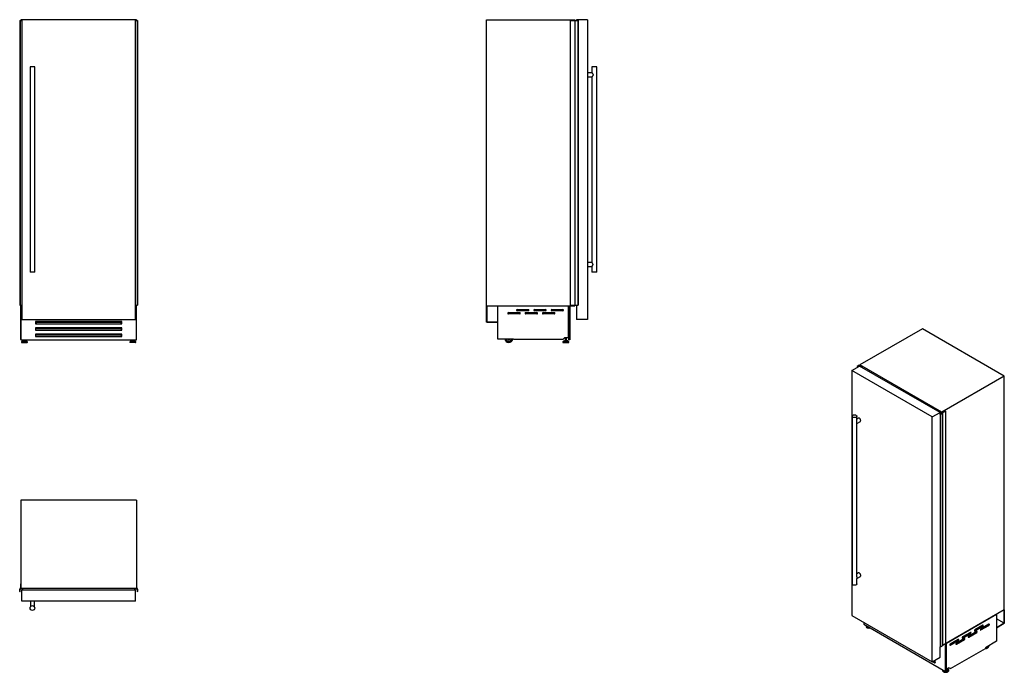
# Model space of a CAD drawing. Units: millimetres. Extents: x 76 to 388, y 74 to 281.
import ezdxf

# ---------------------------------------------------------------- set-up
doc = ezdxf.new("R2010")
doc.units = ezdxf.units.MM

msp = doc.modelspace()

# ---------------------------------------------------------------- linework, layer by layer
at = {"color": 7, "linetype": 'Continuous', "lineweight": 25}
for p, q in [((75.77, 280.49), (75.77, 190.14)), ((75.77, 280.49), (75.87, 280.49)), ((75.87, 280.49), (75.87, 190.14)), ((75.87, 280.49), (75.88, 280.49)), ((75.88, 280.49), (75.88, 190.14)), ((75.88, 280.49), (75.89, 280.49)), ((75.89, 280.49), (75.89, 190.14)), ((75.89, 280.49), (75.93, 280.49)), ((75.93, 190.14), (75.93, 280.49)), ((75.93, 280.49), (75.93, 190.14)), ((75.93, 280.49), (75.93, 280.49)), ((75.93, 280.49), (76.44, 280.49)), ((76.44, 280.74), (76.1, 280.74)), ((76.1, 280.74), (76.1, 280.49)), ((76.44, 280.74), (76.44, 185.54)), ((112.56, 280.74), (76.44, 280.74)), ((112.9, 280.74), (112.56, 280.74)), ((112.56, 185.54), (112.56, 280.74)), ((112.56, 280.49), (113.07, 280.49)), ((112.9, 280.74), (112.9, 280.49)), ((113.07, 280.49), (113.07, 190.14)), ((113.07, 280.49), (113.07, 190.14)), ((113.07, 280.49), (113.11, 280.49)), ((113.07, 280.49), (113.07, 280.49)), ((113.11, 280.49), (113.11, 190.14)), ((113.11, 280.49), (113.12, 280.49)), ((113.12, 280.49), (113.12, 190.14)), ((113.12, 280.49), (113.13, 280.49)), ((113.13, 280.49), (113.13, 190.14)), ((113.13, 280.49), (113.23, 280.49)), ((113.23, 280.49), (113.23, 190.14)), ((224.02, 280.74), (252.03, 280.74)), ((224.02, 189.89), (224.02, 280.74)), ((250.53, 280.49), (250.53, 190.14)), ((250.53, 280.49), (252, 280.49)), ((252, 280.49), (252, 190.14)), ((252, 280.49), (252.05, 280.49)), ((252.03, 280.74), (252.03, 280.49)), ((252.05, 280.49), (252.05, 190.14)), ((252.05, 280.49), (253.04, 280.49)), ((252.52, 280.74), (252.52, 280.49)), ((256.03, 280.74), (252.52, 280.74)), ((253.04, 280.49), (253.04, 190.14)), ((253.04, 280.49), (253.05, 280.49)), ((253.05, 280.49), (253.05, 190.14)), ((253.05, 280.49), (253.06, 280.49)), ((253.06, 280.49), (253.06, 190.14)), ((253.06, 280.49), (253.07, 280.49)), ((253.07, 190.14), (253.07, 280.49)), ((256.03, 280.74), (256.03, 185.54)), ((79.06, 265.74), (79.06, 200.54)), ((79.81, 265.74), (79.06, 265.74)), ((80.56, 265.74), (79.81, 265.74)), ((80.56, 200.54), (80.56, 265.74)), ((257.47, 265.74), (257.47, 263.86)), ((258.97, 265.74), (257.47, 265.74)), ((258.97, 200.54), (258.97, 265.74)), ((257.48, 263.86), (256.03, 263.86)), ((256.03, 262.61), (257.48, 262.61)), ((257.47, 262.62), (257.47, 203.66)), ((257.48, 203.66), (256.03, 203.66)), ((80.56, 200.54), (79.06, 200.54)), ((256.03, 202.41), (257.48, 202.41)), ((257.47, 202.42), (257.47, 200.54)), ((258.97, 200.54), (257.47, 200.54)), ((75.77, 190.14), (75.87, 190.14)), ((75.87, 190.14), (75.88, 190.14)), ((75.88, 190.14), (75.89, 190.14)), ((75.89, 190.14), (75.93, 190.14)), ((75.93, 190.14), (75.93, 190.14)), ((75.93, 190.14), (76.44, 190.14)), ((76.1, 190.14), (76.1, 189.89)), ((76.1, 189.89), (76.44, 189.89)), ((76.1, 189.89), (76.1, 189.88)), ((76.1, 179.85), (76.1, 189.88)), ((76.1, 189.88), (76.11, 189.88)), ((76.11, 189.88), (76.11, 189.89)), ((76.15, 189.89), (76.15, 179.14)), ((112.56, 190.14), (113.07, 190.14)), ((112.56, 189.89), (112.9, 189.89)), ((112.85, 179.14), (112.85, 189.89)), ((112.89, 189.89), (112.89, 189.88)), ((112.89, 189.88), (112.9, 189.88)), ((112.9, 190.14), (112.9, 189.89)), ((112.9, 189.89), (112.9, 189.88)), ((112.9, 179.85), (112.9, 189.88)), ((113.07, 190.14), (113.11, 190.14)), ((113.07, 190.14), (113.07, 190.14)), ((113.11, 190.14), (113.12, 190.14)), ((113.12, 190.14), (113.13, 190.14)), ((113.13, 190.14), (113.23, 190.14)), ((224.02, 189.89), (252.03, 189.89)), ((224.02, 184.67), (224.02, 189.89)), ((224.02, 189.89), (224.07, 189.89)), ((224.07, 189.89), (224.07, 184.72)), ((227.5, 189.88), (227.5, 189.89)), ((227.5, 189.88), (250.02, 189.88)), ((227.5, 189.88), (227.5, 179.44)), ((230.92, 187.73), (234.52, 187.73)), ((233.68, 188.73), (237.28, 188.73)), ((237.28, 188.33), (233.68, 188.33)), ((236.42, 187.73), (240.02, 187.73)), ((239.18, 188.73), (242.77, 188.73)), ((242.77, 188.33), (239.18, 188.33)), ((241.93, 187.73), (245.53, 187.73)), ((244.68, 188.73), (248.27, 188.73)), ((248.27, 188.33), (244.68, 188.33)), ((250.02, 189.88), (250.02, 189.89)), ((250.02, 179.85), (250.02, 189.88)), ((250.07, 189.89), (250.07, 179.14)), ((250.42, 189.89), (250.42, 179.14)), ((250.53, 190.14), (252, 190.14)), ((252, 190.14), (252.05, 190.14)), ((252.03, 190.14), (252.03, 189.89)), ((252.05, 190.14), (253.04, 190.14)), ((252.52, 190.14), (252.52, 185.54)), ((253.04, 190.14), (253.05, 190.14)), ((253.05, 190.14), (253.06, 190.14)), ((253.06, 190.14), (253.07, 190.14)), ((76.44, 185.54), (112.56, 185.54)), ((108.25, 184.89), (80.75, 184.89)), ((80.75, 184.89), (80.75, 184.14)), ((81.1, 184.66), (80.85, 184.44)), ((80.85, 184.14), (80.85, 184.44)), ((81.1, 184.66), (107.9, 184.66)), ((108.15, 184.44), (107.9, 184.66)), ((108.15, 184.14), (108.15, 184.44)), ((108.25, 184.14), (108.25, 184.89)), ((227.5, 184.67), (224.02, 184.67)), ((224.07, 184.72), (227.5, 184.72)), ((227.5, 184.72), (227.5, 184.67)), ((234.52, 187.33), (230.92, 187.33)), ((240.02, 187.33), (236.42, 187.33)), ((245.53, 187.33), (241.93, 187.33)), ((256.03, 185.54), (252.52, 185.54)), ((80.75, 184.14), (80.85, 184.14)), ((80.75, 182.89), (80.75, 182.14)), ((108.25, 182.89), (80.75, 182.89)), ((80.75, 182.14), (80.85, 182.14)), ((80.85, 184.14), (108.15, 184.14)), ((81.1, 182.66), (80.85, 182.44)), ((80.85, 182.14), (80.85, 182.44)), ((80.85, 182.14), (108.15, 182.14)), ((81.1, 182.66), (107.9, 182.66)), ((108.15, 182.44), (107.9, 182.66)), ((108.15, 184.14), (108.25, 184.14)), ((108.15, 182.14), (108.15, 182.44)), ((108.15, 182.14), (108.25, 182.14)), ((108.25, 182.14), (108.25, 182.89)), ((362.37, 182.56), (342.57, 171.14)), ((388.39, 167.54), (362.37, 182.56)), ((76.1, 179.85), (76.15, 179.85)), ((76.1, 179.16), (76.1, 179.85)), ((76.1, 179.16), (76.15, 179.16)), ((76.15, 179.14), (112.85, 179.14)), ((76.33, 178.41), (76.33, 178.31)), ((76.64, 178.75), (76.35, 178.46)), ((76.41, 178.24), (78.14, 178.24)), ((76.69, 178.78), (77.86, 178.78)), ((76.76, 179.14), (76.76, 178.78)), ((76.86, 178.94), (76.86, 178.78)), ((76.86, 178.94), (77.69, 178.94)), ((77.03, 179.14), (77.03, 178.94)), ((77.52, 178.94), (77.52, 179.14)), ((77.69, 178.78), (77.69, 178.94)), ((77.79, 179.14), (77.79, 178.78)), ((78.2, 178.46), (77.91, 178.75)), ((78.22, 178.31), (78.22, 178.41)), ((108.25, 180.89), (80.75, 180.89)), ((80.75, 180.89), (80.75, 180.14)), ((80.85, 180.41), (80.75, 180.41)), ((80.75, 180.14), (80.85, 180.14)), ((81.1, 180.66), (80.85, 180.44)), ((80.85, 180.14), (80.85, 180.44)), ((80.85, 180.14), (108.15, 180.14)), ((81.1, 180.66), (107.9, 180.66)), ((108.15, 180.44), (107.9, 180.66)), ((108.15, 180.14), (108.15, 180.44)), ((108.25, 180.41), (108.15, 180.41)), ((108.15, 180.14), (108.25, 180.14)), ((108.25, 180.14), (108.25, 180.89)), ((110.78, 178.41), (110.78, 178.31)), ((111.09, 178.75), (110.8, 178.46)), ((112.59, 178.24), (110.86, 178.24)), ((112.31, 178.78), (111.14, 178.78)), ((111.21, 179.14), (111.21, 178.78)), ((111.31, 178.94), (111.31, 178.78)), ((112.14, 178.94), (111.31, 178.94)), ((111.48, 179.14), (111.48, 178.94)), ((111.97, 178.94), (111.97, 179.14)), ((112.14, 178.78), (112.14, 178.94)), ((112.24, 179.14), (112.24, 178.78)), ((112.65, 178.46), (112.36, 178.75)), ((112.67, 178.31), (112.67, 178.41)), ((112.85, 179.85), (112.9, 179.85)), ((112.85, 179.16), (112.9, 179.16)), ((112.9, 179.16), (112.9, 179.85)), ((227.5, 179.44), (232.51, 179.44)), ((232.51, 179.44), (232.51, 179.16)), ((248.18, 179.16), (232.51, 179.16)), ((248.18, 179.16), (248.88, 179.85)), ((248.23, 178.41), (248.23, 178.31)), ((248.53, 178.75), (248.25, 178.46)), ((248.3, 178.24), (250.04, 178.24)), ((248.59, 178.78), (249.75, 178.78)), ((248.75, 178.94), (248.75, 178.78)), ((248.75, 178.94), (249.59, 178.94)), ((248.88, 179.85), (250.02, 179.85)), ((248.92, 179.85), (248.92, 178.94)), ((249.42, 178.94), (249.42, 179.85)), ((249.59, 178.78), (249.59, 178.94)), ((250.09, 178.46), (249.81, 178.75)), ((250.42, 179.14), (250.07, 179.14)), ((250.11, 178.31), (250.11, 178.41)), ((339.98, 169.37), (342.45, 170.79)), ((339.98, 169.37), (339.98, 91.63)), ((365.53, 154.62), (339.98, 169.37)), ((342.32, 171.05), (341.62, 170.65)), ((341.62, 170.65), (341.69, 170.61)), ((341.62, 170.65), (341.62, 170.31)), ((341.68, 170.6), (341.68, 170.35)), ((341.69, 170.6), (341.68, 170.6)), ((341.75, 170.39), (341.75, 170.6)), ((341.76, 170.65), (342.29, 170.95)), ((342.46, 170.97), (342.32, 171.05)), ((342.36, 170.95), (342.99, 170.59)), ((368, 156.05), (342.45, 170.79)), ((342.57, 170.99), (342.53, 170.97)), ((342.55, 170.92), (342.57, 170.93)), ((342.55, 170.92), (342.55, 170.89)), ((342.63, 170.84), (342.56, 170.88)), ((368.59, 156.11), (342.57, 171.14)), ((342.57, 171.14), (342.57, 170.88)), ((342.71, 170.85), (342.69, 170.84)), ((342.69, 170.79), (342.75, 170.83)), ((342.73, 170.77), (342.69, 170.79)), ((342.75, 170.83), (342.71, 170.85)), ((342.74, 170.77), (342.73, 170.77)), ((342.92, 170.67), (342.74, 170.77)), ((342.75, 170.83), (342.75, 170.77)), ((342.96, 170.65), (342.95, 170.67)), ((343, 170.62), (342.96, 170.65)), ((342.99, 170.59), (343.02, 170.59)), ((342.99, 170.59), (342.99, 170.48)), ((343.02, 170.6), (343, 170.62)), ((343.02, 170.47), (343.02, 170.6)), ((343.02, 170.59), (343.02, 170.47)), ((388.39, 167.54), (368.59, 156.11)), ((388.39, 93.36), (388.39, 167.54)), ((369.65, 156.52), (368.57, 155.9)), ((368.66, 155.89), (369.7, 156.49)), ((369.7, 156.49), (369.65, 156.52)), ((369.7, 156.49), (369.7, 82.72)), ((340.06, 154.84), (340.06, 101.6)), ((341.56, 153.07), (341.56, 154.84)), ((342.05, 154.24), (341.56, 153.95)), ((365.53, 154.62), (368, 156.05)), ((365.53, 76.88), (365.53, 154.62)), ((368, 156.17), (367.99, 156.15)), ((367.99, 156.15), (368.63, 155.79)), ((367.99, 156.15), (367.99, 156.05)), ((367.99, 155.42), (367.99, 81.64)), ((368, 155.43), (368, 156.05)), ((368, 155.4), (368, 81.62)), ((368.06, 156.16), (368.02, 156.17)), ((368.02, 155.4), (368.02, 155.4)), ((368.02, 155.4), (368.02, 81.62)), ((368.02, 155.4), (368.02, 81.63)), ((368.04, 155.4), (368.1, 155.36)), ((368.04, 155.4), (368.04, 81.63)), ((368.1, 156.13), (368.06, 156.16)), ((368.13, 156.13), (368.1, 156.13)), ((368.1, 155.36), (368.8, 155.77)), ((368.63, 155.75), (368.1, 155.44)), ((368.1, 155.36), (368.1, 81.59)), ((368.14, 156.11), (368.14, 156.12)), ((368.32, 156), (368.14, 156.11)), ((368.31, 156), (368.32, 156)), ((368.35, 155.98), (368.31, 156)), ((368.32, 156), (368.32, 156)), ((368.41, 156.01), (368.35, 155.98)), ((368.45, 155.99), (368.41, 156.01)), ((368.43, 155.98), (368.45, 155.99)), ((368.43, 155.98), (368.43, 155.95)), ((368.51, 155.9), (368.44, 155.94)), ((368.45, 155.99), (368.45, 155.94)), ((368.59, 156.11), (368.59, 155.91)), ((368.8, 155.77), (368.66, 155.85)), ((368.8, 155.77), (368.8, 81.99)), ((341.56, 152.51), (342.68, 153.16)), ((341.56, 103.91), (341.56, 152.53)), ((112.9, 128.17), (76.1, 128.17)), ((76.1, 128.17), (76.1, 100.16)), ((112.9, 128.17), (112.9, 100.16)), ((342.05, 105.08), (341.56, 104.8)), ((341.56, 103.36), (342.68, 104)), ((341.56, 101.6), (341.56, 103.38)), ((75.77, 100.14), (75.77, 99.15)), ((75.98, 100.14), (75.77, 100.14)), ((75.93, 100.04), (76.82, 100.04)), ((76.02, 101.67), (76.02, 100.19)), ((76.1, 101.67), (76.02, 101.67)), ((112.9, 100.16), (76.1, 100.16)), ((76.1, 100.14), (76.1, 100.16)), ((76.25, 100.1), (76.15, 100.1)), ((76.3, 100.16), (76.3, 100.14)), ((76.35, 100.08), (76.35, 100.16)), ((76.41, 100.08), (76.35, 100.08)), ((76.41, 100.09), (76.41, 100.08)), ((76.67, 100.09), (76.41, 100.09)), ((76.73, 100.09), (76.69, 100.11)), ((76.78, 100.09), (76.73, 100.09)), ((76.82, 100.08), (76.78, 100.09)), ((76.82, 100.04), (76.83, 100.06)), ((112.17, 100.06), (112.18, 100.04)), ((112.22, 100.09), (112.18, 100.08)), ((112.18, 100.04), (113.07, 100.04)), ((112.27, 100.09), (112.22, 100.09)), ((112.31, 100.11), (112.27, 100.09)), ((112.59, 100.09), (112.33, 100.09)), ((112.59, 100.08), (112.59, 100.09)), ((112.65, 100.08), (112.59, 100.08)), ((112.65, 100.16), (112.65, 100.08)), ((112.7, 100.14), (112.7, 100.16)), ((112.85, 100.1), (112.75, 100.1)), ((112.98, 101.67), (112.9, 101.67)), ((112.9, 100.16), (112.9, 100.14)), ((112.98, 100.19), (112.98, 101.67)), ((113.23, 100.14), (113.02, 100.14)), ((113.23, 99.15), (113.23, 100.14)), ((75.77, 99.15), (75.87, 99.15)), ((75.87, 99.24), (75.87, 99.99)), ((75.88, 99.14), (75.88, 99.13)), ((76.44, 96.16), (76.44, 99.67)), ((112.56, 99.67), (76.44, 99.67)), ((112.56, 96.16), (112.56, 99.67)), ((113.12, 99.13), (113.12, 99.14)), ((113.13, 99.99), (113.13, 99.24)), ((113.13, 99.15), (113.23, 99.15)), ((112.56, 96.16), (76.44, 96.16)), ((79.18, 96.16), (79.18, 94.38)), ((80.43, 94.38), (80.43, 96.16)), ((339.98, 91.63), (365.53, 76.88)), ((388.39, 93.36), (368.8, 82.05)), ((385.92, 91.94), (370, 82.74)), ((385.93, 91.93), (370.01, 82.74)), ((385.92, 91.94), (385.93, 91.93)), ((385.92, 91.94), (385.92, 91.94)), ((385.93, 91.93), (385.93, 83.41)), ((388.39, 93.36), (388.35, 93.34)), ((388.35, 93.34), (388.35, 89.12)), ((388.39, 89.1), (388.39, 93.36)), ((343.74, 89.46), (343.74, 88.81)), ((343.74, 88.81), (369.69, 73.83)), ((344.48, 88.26), (344.48, 88.19)), ((344.48, 88.26), (344.48, 88.25)), ((344.48, 88.19), (344.48, 88.17)), ((378.88, 86.8), (381.39, 88.25)), ((381.57, 88.47), (379.02, 87)), ((379.02, 86.68), (381.57, 88.15)), ((380.83, 87.11), (383.33, 88.56)), ((383.51, 88.78), (380.97, 87.31)), ((380.97, 86.98), (383.51, 88.45)), ((381.39, 88.25), (381.57, 88.15)), ((383.33, 88.56), (383.51, 88.45)), ((388.35, 89.12), (385.93, 90.52)), ((388.35, 89.12), (385.93, 87.72)), ((385.93, 87.68), (388.39, 89.1)), ((385.93, 87.72), (385.93, 87.68)), ((374.99, 84.56), (377.5, 86)), ((377.68, 86.23), (375.13, 84.76)), ((375.13, 84.43), (377.68, 85.9)), ((376.94, 84.86), (379.45, 86.31)), ((379.62, 86.53), (377.08, 85.07)), ((377.08, 84.74), (379.62, 86.21)), ((377.5, 86), (377.68, 85.9)), ((379.45, 86.31), (379.62, 86.21)), ((368, 78.31), (368, 81.63)), ((368.02, 81.62), (368.02, 81.63)), ((368.04, 81.63), (368.1, 81.59)), ((368.1, 81.59), (368.8, 81.99)), ((368.8, 82.2), (369.7, 82.72)), ((369.69, 73.83), (369.69, 82.56)), ((369.93, 73.97), (369.93, 82.71)), ((370, 82.74), (370, 82.74)), ((370, 82.74), (370.01, 82.74)), ((370.01, 74.55), (370.01, 82.74)), ((371.11, 82.31), (373.61, 83.76)), ((373.79, 83.98), (371.24, 82.51)), ((371.24, 82.19), (373.79, 83.66)), ((373.05, 82.62), (375.56, 84.07)), ((375.73, 84.29), (373.19, 82.82)), ((373.19, 82.49), (375.73, 83.96)), ((373.61, 83.76), (373.79, 83.66)), ((375.56, 84.07), (375.73, 83.96)), ((385.93, 83.41), (382.39, 81.37)), ((382.39, 81.37), (382.39, 81.13)), ((365.53, 76.88), (368, 78.31)), ((371.31, 74.73), (382.39, 81.13)), ((365.67, 76.96), (366.36, 76.56)), ((366.43, 77.13), (366.2, 77.27)), ((366.36, 76.56), (366.43, 76.74)), ((366.36, 76.56), (366.4, 76.58)), ((366.36, 76.56), (366.43, 76.52)), ((366.43, 76.66), (366.4, 76.58)), ((366.43, 77.08), (366.42, 77.14)), ((366.43, 76.52), (366.43, 77.13)), ((368.84, 74.2), (368.84, 74.12)), ((368.84, 74.19), (368.84, 74.2)), ((368.84, 74.11), (368.84, 74.12)), ((369.69, 73.83), (369.93, 73.97)), ((369.93, 74.59), (370.01, 74.55)), ((370.81, 75.02), (370.01, 74.55)), ((370.19, 74.5), (370.19, 74.63)), ((370.45, 74.61), (370.28, 74.71)), ((370.72, 74.12), (370.72, 74.2)), ((371.31, 74.73), (370.81, 75.02)), ((370.81, 75.02), (371.31, 74.73))]:
    msp.add_line(p, q, dxfattribs=at)
at = {"color": 8, "linetype": 'Continuous', "lineweight": 25}
for p, q in [((76.33, 178.41), (78.22, 178.41)), ((76.33, 178.31), (78.22, 178.31)), ((76.35, 178.46), (78.2, 178.46)), ((76.64, 178.75), (77.91, 178.75)), ((112.67, 178.41), (110.78, 178.41)), ((112.67, 178.31), (110.78, 178.31)), ((112.65, 178.46), (110.8, 178.46)), ((112.36, 178.75), (111.09, 178.75)), ((248.23, 178.41), (250.11, 178.41)), ((248.23, 178.31), (250.11, 178.31)), ((248.25, 178.46), (250.09, 178.46)), ((248.53, 178.75), (249.81, 178.75)), ((341.69, 170.61), (341.69, 170.6)), ((341.69, 170.59), (341.69, 170.35)), ((341.74, 170.59), (341.74, 170.38)), ((341.76, 170.65), (341.76, 170.39)), ((342.29, 170.95), (342.29, 170.7)), ((342.36, 170.95), (342.36, 170.74)), ((368.14, 156.12), (368.14, 156.11)), ((368.63, 155.79), (368.63, 155.75)), ((368.66, 155.89), (368.66, 155.85)), ((374.99, 84.51), (375.13, 84.43)), ((376.93, 84.82), (377.08, 84.74)), ((378.88, 86.76), (379.02, 86.68)), ((380.82, 87.07), (380.97, 86.98)), ((371.1, 82.27), (371.24, 82.19)), ((373.05, 82.58), (373.19, 82.49))]:
    msp.add_line(p, q, dxfattribs=at)
at = {"color": 7, "linetype": 'Continuous', "lineweight": 25, "flags": 128}
for points in [[(341.68, 170.6), (341.68, 170.6), (341.68, 170.6), (341.68, 170.6), (341.68, 170.6), (341.68, 170.59), (341.68, 170.59), (341.68, 170.59), (341.69, 170.59)], [(341.75, 170.61), (341.75, 170.61), (341.74, 170.62), (341.74, 170.62), (341.74, 170.63), (341.74, 170.63), (341.75, 170.64), (341.75, 170.64), (341.76, 170.65)], [(341.74, 170.59), (341.75, 170.59), (341.75, 170.59), (341.75, 170.59), (341.75, 170.6), (341.75, 170.6), (341.75, 170.6), (341.75, 170.61), (341.75, 170.61)], [(342.56, 170.88), (342.55, 170.89), (342.55, 170.89), (342.55, 170.9), (342.54, 170.9), (342.54, 170.91), (342.54, 170.91), (342.55, 170.92), (342.55, 170.92)], [(343.02, 170.59), (343.02, 170.59), (343.02, 170.59), (343.02, 170.59), (343.02, 170.59), (343.02, 170.6), (343.02, 170.6), (343.02, 170.6), (343.02, 170.6)], [(340.28, 154.54), (340.2, 154.59), (340.14, 154.64), (340.1, 154.7), (340.07, 154.77), (340.06, 154.83), (340.07, 154.9), (340.09, 154.96), (340.13, 155.03), (340.19, 155.08), (340.26, 155.14), (340.34, 155.18), (340.44, 155.22), (340.54, 155.25), (340.65, 155.27), (340.77, 155.27), (340.88, 155.27), (340.99, 155.26), (341.1, 155.24), (341.2, 155.21), (341.3, 155.17), (341.38, 155.12), (341.45, 155.07), (341.5, 155.01), (341.54, 154.95), (341.56, 154.88), (341.56, 154.82), (341.54, 154.75), (341.51, 154.69), (341.46, 154.63), (341.4, 154.57), (341.32, 154.52), (341.23, 154.48), (341.13, 154.45), (341.02, 154.43), (340.91, 154.41), (340.79, 154.41), (340.68, 154.42), (340.57, 154.43), (340.46, 154.46), (340.37, 154.49), (340.28, 154.54)], [(342.81, 153.44), (342.8, 153.53), (342.78, 153.63), (342.75, 153.72), (342.71, 153.82), (342.66, 153.91), (342.6, 154), (342.53, 154.08), (342.46, 154.14), (342.38, 154.2), (342.31, 154.24), (342.24, 154.26), (342.17, 154.27), (342.1, 154.26), (342.05, 154.24)], [(368.14, 156.12), (368.14, 156.12), (368.14, 156.12), (368.14, 156.12), (368.14, 156.12), (368.14, 156.13), (368.14, 156.13), (368.14, 156.13), (368.13, 156.13)], [(368.44, 155.94), (368.43, 155.95), (368.43, 155.95), (368.43, 155.96), (368.42, 155.96), (368.42, 155.97), (368.42, 155.97), (368.43, 155.98), (368.43, 155.98)], [(342.68, 104), (342.68, 104.01), (342.73, 104.05), (342.77, 104.1), (342.79, 104.17), (342.8, 104.25), (342.8, 104.33), (342.79, 104.42), (342.77, 104.52), (342.73, 104.62), (342.68, 104.71), (342.63, 104.8), (342.56, 104.88), (342.49, 104.96), (342.42, 105.02), (342.35, 105.06), (342.27, 105.1), (342.2, 105.11), (342.13, 105.11), (342.07, 105.09), (342.05, 105.08)], [(341.56, 101.6), (341.55, 101.55), (341.53, 101.48), (341.49, 101.42), (341.43, 101.36), (341.36, 101.31), (341.27, 101.26), (341.18, 101.23), (341.08, 101.2), (340.97, 101.18), (340.85, 101.17), (340.74, 101.17), (340.62, 101.18), (340.52, 101.2), (340.41, 101.24), (340.32, 101.27), (340.24, 101.32), (340.17, 101.37), (340.12, 101.43), (340.08, 101.5), (340.06, 101.56), (340.06, 101.6)], [(381.57, 88.15), (381.61, 88.18), (381.65, 88.23), (381.68, 88.28), (381.7, 88.34), (381.71, 88.39), (381.7, 88.44), (381.68, 88.47), (381.65, 88.49), (381.61, 88.49), (381.57, 88.47)], [(383.51, 88.45), (383.55, 88.49), (383.59, 88.53), (383.63, 88.59), (383.65, 88.64), (383.65, 88.7), (383.65, 88.74), (383.63, 88.78), (383.59, 88.8), (383.55, 88.8), (383.51, 88.78)], [(375.13, 84.76), (375.09, 84.73), (375.05, 84.68), (375.02, 84.63), (375, 84.57), (374.99, 84.51), (375, 84.47), (375.02, 84.43), (375.05, 84.42), (375.09, 84.42), (375.13, 84.43)], [(377.08, 85.07), (377.03, 85.03), (376.99, 84.99), (376.96, 84.93), (376.94, 84.87), (376.93, 84.82), (376.94, 84.77), (376.96, 84.74), (376.99, 84.72), (377.03, 84.72), (377.08, 84.74)], [(377.68, 85.9), (377.72, 85.94), (377.76, 85.98), (377.79, 86.04), (377.81, 86.09), (377.82, 86.15), (377.81, 86.19), (377.79, 86.23), (377.76, 86.25), (377.72, 86.25), (377.68, 86.23)], [(379.02, 87), (378.98, 86.97), (378.94, 86.93), (378.91, 86.87), (378.89, 86.81), (378.88, 86.76), (378.89, 86.71), (378.91, 86.68), (378.94, 86.66), (378.98, 86.66), (379.02, 86.68)], [(379.62, 86.21), (379.67, 86.24), (379.71, 86.29), (379.74, 86.34), (379.76, 86.4), (379.76, 86.45), (379.76, 86.5), (379.74, 86.53), (379.71, 86.55), (379.67, 86.55), (379.62, 86.53)], [(380.97, 87.31), (380.92, 87.28), (380.88, 87.23), (380.85, 87.18), (380.83, 87.12), (380.82, 87.07), (380.83, 87.02), (380.85, 86.98), (380.88, 86.97), (380.92, 86.97), (380.97, 86.98)], [(371.24, 82.51), (371.2, 82.48), (371.16, 82.43), (371.13, 82.38), (371.11, 82.32), (371.1, 82.27), (371.11, 82.22), (371.13, 82.19), (371.16, 82.17), (371.2, 82.17), (371.24, 82.19)], [(373.19, 82.82), (373.14, 82.79), (373.1, 82.74), (373.07, 82.69), (373.05, 82.63), (373.05, 82.58), (373.05, 82.53), (373.07, 82.49), (373.1, 82.48), (373.14, 82.48), (373.19, 82.49)], [(373.79, 83.66), (373.83, 83.69), (373.87, 83.74), (373.9, 83.79), (373.92, 83.85), (373.93, 83.9), (373.92, 83.95), (373.9, 83.98), (373.87, 84), (373.83, 84), (373.79, 83.98)], [(375.73, 83.96), (375.78, 84), (375.82, 84.04), (375.85, 84.1), (375.87, 84.15), (375.87, 84.21), (375.87, 84.25), (375.85, 84.29), (375.82, 84.31), (375.78, 84.31), (375.73, 84.29)], [(382.39, 81.16), (382.4, 81.16), (382.49, 81.13), (382.59, 81.13), (382.69, 81.14), (382.79, 81.17), (382.9, 81.22), (383.01, 81.28), (383.12, 81.36), (383.22, 81.45), (383.32, 81.56), (383.42, 81.67), (383.51, 81.79), (383.59, 81.92), (383.66, 82.06), (383.68, 82.11)], [(382.62, 81.5), (382.66, 81.5), (382.74, 81.5), (382.82, 81.52), (382.91, 81.55), (383, 81.6), (383.08, 81.67), (383.17, 81.74), (383.25, 81.83), (383.29, 81.89)], [(370.19, 74.66), (370.19, 74.62), (370.18, 74.57), (370.15, 74.52), (370.1, 74.48), (370.04, 74.45), (369.97, 74.42), (369.93, 74.41)], [(370.19, 74.5), (370.19, 74.49), (370.18, 74.44), (370.15, 74.39), (370.1, 74.35), (370.04, 74.31), (369.97, 74.29), (369.93, 74.28)], [(370.28, 74.71), (370.3, 74.69), (370.34, 74.65)]]:
    msp.add_lwpolyline(points, dxfattribs=at)
at = {"color": 8, "linetype": 'Continuous', "lineweight": 25, "flags": 128}
for points in [[(344.48, 88.25), (344.48, 88.21), (344.5, 88.14), (344.54, 88.06), (344.6, 88), (344.67, 87.94), (344.75, 87.88), (344.85, 87.83), (344.96, 87.79), (345.07, 87.76), (345.2, 87.74), (345.32, 87.72), (345.45, 87.72), (345.58, 87.73), (345.6, 87.73)], [(344.48, 88.17), (344.48, 88.13), (344.5, 88.06), (344.54, 87.99), (344.6, 87.92), (344.67, 87.86), (344.75, 87.8), (344.85, 87.75), (344.96, 87.71), (345.07, 87.68), (345.2, 87.66), (345.32, 87.65), (345.45, 87.64), (345.58, 87.65), (345.7, 87.67), (345.71, 87.67)], [(344.5, 88.36), (344.5, 88.3), (344.51, 88.22), (344.54, 88.15), (344.59, 88.08), (344.65, 88.02), (344.72, 87.96), (344.82, 87.91), (344.92, 87.86), (345.03, 87.83), (345.15, 87.8), (345.28, 87.78), (345.4, 87.78), (345.52, 87.78)], [(370.72, 74.2), (370.72, 74.18), (370.71, 74.11), (370.68, 74.04), (370.63, 73.97), (370.57, 73.9), (370.49, 73.84), (370.4, 73.79), (370.3, 73.75), (370.18, 73.71), (370.06, 73.68), (369.94, 73.67), (369.81, 73.66), (369.68, 73.66), (369.56, 73.67), (369.43, 73.7), (369.32, 73.73), (369.21, 73.77), (369.11, 73.82), (369.03, 73.87), (368.96, 73.93), (368.9, 74), (368.86, 74.07), (368.84, 74.15), (368.84, 74.19)], [(370.72, 74.12), (370.72, 74.11), (370.71, 74.03), (370.68, 73.96), (370.63, 73.89), (370.57, 73.83), (370.49, 73.77), (370.4, 73.71), (370.3, 73.67), (370.18, 73.63), (370.06, 73.61), (369.94, 73.59), (369.81, 73.58), (369.68, 73.58), (369.56, 73.6), (369.43, 73.62), (369.32, 73.65), (369.21, 73.69), (369.11, 73.74), (369.03, 73.8), (368.96, 73.86), (368.9, 73.92), (368.86, 74), (368.84, 74.07), (368.84, 74.11)], [(370.45, 74.61), (370.51, 74.56), (370.58, 74.5), (370.64, 74.43), (370.68, 74.36), (370.7, 74.29), (370.7, 74.22), (370.68, 74.14), (370.65, 74.07), (370.6, 74), (370.53, 73.94), (370.45, 73.88), (370.36, 73.83), (370.25, 73.79), (370.14, 73.75), (370.02, 73.73), (369.89, 73.72), (369.76, 73.71), (369.64, 73.72), (369.51, 73.74), (369.39, 73.76), (369.28, 73.8), (369.18, 73.84), (369.08, 73.9), (369.01, 73.95), (368.94, 74.02), (368.9, 74.09), (368.87, 74.16), (368.86, 74.23), (368.86, 74.3)], [(370.25, 74.7), (370.26, 74.69), (370.31, 74.64), (370.34, 74.59), (370.36, 74.53), (370.36, 74.47), (370.34, 74.41), (370.31, 74.36), (370.26, 74.31), (370.19, 74.26), (370.11, 74.22), (370.03, 74.2), (369.93, 74.18)], [(370.34, 74.65), (370.35, 74.64), (370.39, 74.58), (370.41, 74.52), (370.42, 74.46), (370.4, 74.4), (370.37, 74.34), (370.31, 74.28), (370.25, 74.23), (370.17, 74.19), (370.08, 74.16), (369.98, 74.13), (369.93, 74.13)]]:
    msp.add_lwpolyline(points, dxfattribs=at)
at = {"color": 7, "linetype": 'Continuous', "lineweight": 25}
msp.add_circle((79.81, 93.96), 0.75, dxfattribs=at)
for centre, radius, start, end in [((230.92, 187.53), 0.2, 90, 270), ((233.68, 188.53), 0.2, 90, 270), ((234.52, 187.53), 0.2, 270, 90), ((236.42, 187.53), 0.2, 90, 270), ((237.28, 188.53), 0.2, 270, 90), ((239.18, 188.53), 0.2, 90, 270), ((240.02, 187.53), 0.2, 270, 90), ((241.93, 187.53), 0.2, 90, 270), ((242.77, 188.53), 0.2, 270, 90), ((244.68, 188.53), 0.2, 90, 270), ((245.53, 187.53), 0.2, 270, 90), ((248.27, 188.53), 0.2, 270, 90), ((76.41, 178.41), 0.075, 135.9249, 180), ((76.41, 178.31), 0.075, 180, 270), ((76.69, 178.7), 0.075, 90, 135.9249), ((77.86, 178.7), 0.075, 44.0751, 90), ((78.14, 178.31), 0.075, 270, 0), ((78.14, 178.41), 0.075, 0, 44.0751), ((110.86, 178.41), 0.075, 135.9249, 180), ((110.86, 178.31), 0.075, 180, 270), ((111.14, 178.7), 0.075, 90, 135.9249), ((112.31, 178.7), 0.075, 44.0751, 90), ((112.59, 178.31), 0.075, 270, 0), ((112.59, 178.41), 0.075, 0, 44.0751), ((231.05, 179.49), 1.25, 182.0631, 357.9369), ((231.05, 179.49), 0.85, 183.0347, 356.9653), ((231.05, 179.49), 0.375, 186.8921, 353.1079), ((248.3, 178.41), 0.075, 135.9249, 180), ((248.3, 178.31), 0.075, 180, 270), ((248.59, 178.7), 0.075, 90, 135.9249), ((249.75, 178.7), 0.075, 44.0751, 90), ((250.04, 178.31), 0.075, 270, 0), ((250.04, 178.41), 0.075, 0, 44.0751), ((341.69, 170.61), 0.00437, 290.7934, 69.2066), ((341.72, 170.66), 0.0802, 246.6769, 287.6262), ((342.32, 170.88), 0.0769, 62.3372, 117.1177), ((342.5, 171.04), 0.0768, 242.6091, 297.3909), ((342.67, 170.91), 0.0779, 242.2352, 290.7565), ((342.92, 170.68), 0.0153, 242.5599, 298.0215), ((342.94, 170.66), 0.0132, 41.2586, 122.0524), ((343.02, 170.6), 0.00657, 220.1744, 235.4666), ((342.49, 153.41), 0.315, 305.7924, 5.5199), ((368.01, 155.42), 0.0201, 134.0724, 242.9107), ((368.01, 156.15), 0.0153, 64.9147, 125.9187), ((368.02, 155.4), 0.036, 68.0194, 127.8988), ((368.01, 155.41), 0.0151, 238.8779, 297.7517), ((368.02, 156.18), 0.0125, 244.8246, 254.7884), ((368.03, 155.39), 0.0154, 62.6149, 117.3851), ((368.06, 155.51), 0.0783, 249.6016, 297.0736), ((368.14, 156.11), 0.00439, 109.292, 248.9634), ((368.55, 155.97), 0.0779, 242.235, 290.7576), ((368.62, 155.77), 0.0218, 291.6089, 70.0268), ((368.67, 155.87), 0.0218, 110.7823, 249.2177), ((75.92, 99.99), 0.05, 89.5283, 179.5283), ((75.98, 100.19), 0.05, 270, 0), ((76.15, 100.15), 0.05, 191.0474, 271.0618), ((76.25, 100.15), 0.05, 268.9382, 348.9526), ((76.67, 100.1), 0.01, 270, 1.0144), ((76.69, 100.1), 0.01, 60, 181.4821), ((76.82, 100.09), 0.01, 250.567, 264.4128), ((76.82, 100.07), 0.0105, 346.9331, 84.4128), ((112.18, 100.07), 0.0105, 95.5872, 193.0669), ((112.18, 100.09), 0.01, 275.5872, 289.433), ((112.31, 100.1), 0.01, 358.5179, 120), ((112.33, 100.1), 0.01, 178.9856, 270), ((112.75, 100.15), 0.05, 191.0474, 271.0618), ((112.85, 100.15), 0.05, 268.9382, 348.9526), ((113.02, 100.19), 0.05, 180, 270), ((113.07, 99.99), 0.05, 0.4717, 90.4717), ((75.87, 99.14), 0.01, 0, 90), ((75.92, 99.24), 0.05, 180, 258.463), ((75.89, 99.13), 0.01, 180, 275.8376), ((75.89, 99.17), 0.05, 275.8376, 344.309), ((75.91, 99.17), 0.025, 344.309, 78.463), ((113.09, 99.17), 0.025, 101.537, 195.691), ((113.11, 99.17), 0.05, 195.691, 264.1624), ((113.07, 99.24), 0.05, 281.537, 0), ((113.11, 99.13), 0.01, 264.1624, 0), ((113.13, 99.14), 0.01, 90, 180), ((381.22, 88.51), 0.312, 302.8438, 348.7748), ((383.16, 88.82), 0.312, 302.8431, 348.7749), ((377.33, 86.27), 0.312, 302.8437, 348.7749), ((379.28, 86.57), 0.312, 302.8434, 348.7746), ((368.01, 81.64), 0.0232, 184.2146, 239.0665), ((368.01, 81.64), 0.0151, 238.8779, 297.7517), ((368.03, 81.61), 0.0154, 62.6149, 117.3851), ((373.44, 84.02), 0.312, 302.8442, 348.7743), ((375.39, 84.33), 0.312, 302.8432, 348.7748), ((382.5, 82.32), 0.801, 284.2715, 315.7231), ((369.85, 74.71), 0.206, 294.4358, 313.6566)]:
    msp.add_arc(centre, radius, start, end, dxfattribs=at)
for points, knots in [([(257.48, 263.86), (257.48, 263.86), (257.48, 263.86), (257.51, 263.82), (257.57, 263.75), (257.63, 263.66), (257.69, 263.58), (257.74, 263.49), (257.79, 263.4), (257.81, 263.31), (257.81, 263.25), (257.81, 263.24)], [0, 0, 0, 0, 0.077956, 0.233076, 0.399627, 0.5213, 0.646479, 0.742038, 0.839666, 0.96637, 1, 1, 1, 1]), ([(257.81, 263.24), (257.81, 263.2), (257.8, 263.12), (257.76, 263.03), (257.71, 262.94), (257.66, 262.85), (257.6, 262.77), (257.55, 262.71), (257.51, 262.65), (257.48, 262.62), (257.48, 262.62), (257.48, 262.62)], [0, 0, 0, 0, 0.126257, 0.213337, 0.302766, 0.42865, 0.558161, 0.657368, 0.759126, 0.924596, 1, 1, 1, 1]), ([(257.81, 203.04), (257.81, 203.08), (257.8, 203.16), (257.76, 203.25), (257.71, 203.34), (257.66, 203.43), (257.6, 203.51), (257.55, 203.57), (257.51, 203.63), (257.48, 203.66), (257.48, 203.66), (257.48, 203.66)], [0, 0, 0, 0, 0.126257, 0.213337, 0.302768, 0.428649, 0.558162, 0.657367, 0.759126, 0.924596, 1, 1, 1, 1]), ([(257.48, 202.42), (257.48, 202.42), (257.48, 202.42), (257.51, 202.46), (257.57, 202.53), (257.63, 202.62), (257.69, 202.7), (257.74, 202.79), (257.79, 202.88), (257.81, 202.97), (257.81, 203.03), (257.81, 203.04)], [0, 0, 0, 0, 0.077956, 0.233076, 0.399626, 0.5213, 0.646479, 0.74204, 0.839666, 0.96637, 1, 1, 1, 1]), ([(341.56, 152.53), (341.56, 152.53), (341.56, 152.54), (341.56, 152.56), (341.55, 152.61), (341.54, 152.68), (341.55, 152.81), (341.56, 152.94), (341.56, 153.03), (341.56, 153.07)], [0, 0, 0, 0, 0.023533, 0.152145, 0.283405, 0.457586, 0.632761, 0.852901, 1, 1, 1, 1]), ([(341.56, 103.91), (341.56, 103.91), (341.56, 103.87), (341.56, 103.8), (341.55, 103.69), (341.54, 103.58), (341.55, 103.47), (341.56, 103.41), (341.56, 103.39), (341.56, 103.38)], [0, 0, 0, 0, 0.0235326, 0.1521481, 0.283407, 0.4575837, 0.6327621, 0.8529017, 1, 1, 1, 1]), ([(344.49, 88.37), (344.49, 88.37), (344.48, 88.34), (344.48, 88.3), (344.48, 88.26), (344.48, 88.25)], [0, 0, 0, 0, 0.0785135, 0.6999788, 1, 1, 1, 1]), ([(344.48, 88.17), (344.48, 88.16), (344.48, 88.12), (344.5, 88.06), (344.53, 87.98), (344.58, 87.92), (344.65, 87.85), (344.72, 87.79), (344.81, 87.74), (344.91, 87.7), (345.02, 87.66), (345.13, 87.64), (345.25, 87.62), (345.37, 87.61), (345.49, 87.61), (345.61, 87.62), (345.7, 87.63), (345.74, 87.65), (345.75, 87.65)], [0, 0, 0, 0, 0.033083, 0.097817, 0.162961, 0.229297, 0.297054, 0.365949, 0.43548, 0.505207, 0.574863, 0.644387, 0.713793, 0.783118, 0.852416, 0.92174, 0.991133, 1, 1, 1, 1]), ([(368.85, 74.31), (368.85, 74.3), (368.84, 74.28), (368.84, 74.23), (368.84, 74.2), (368.84, 74.18)], [0, 0, 0, 0, 0.078694, 0.701559, 1, 1, 1, 1]), ([(368.84, 74.11), (368.84, 74.09), (368.84, 74.06), (368.86, 73.99), (368.89, 73.92), (368.94, 73.85), (369.01, 73.79), (369.08, 73.73), (369.17, 73.68), (369.27, 73.64), (369.38, 73.6), (369.49, 73.57), (369.61, 73.56), (369.73, 73.55), (369.85, 73.55), (369.97, 73.56), (370.09, 73.58), (370.21, 73.61), (370.31, 73.65), (370.41, 73.69), (370.5, 73.75), (370.57, 73.81), (370.63, 73.87), (370.68, 73.95), (370.71, 74.02), (370.72, 74.08), (370.72, 74.11), (370.72, 74.12)], [0, 0, 0, 0, 0.0204344, 0.0601291, 0.1000764, 0.1407538, 0.1823035, 0.2245507, 0.2671876, 0.3099454, 0.3526582, 0.3952918, 0.4378518, 0.4803629, 0.5228565, 0.5653668, 0.6079193, 0.6505505, 0.6932961, 0.7361848, 0.7792235, 0.8223661, 0.8653943, 0.9079734, 0.949716, 0.9904461, 1, 1, 1, 1]), ([(370.72, 74.2), (370.72, 74.22), (370.72, 74.26), (370.7, 74.33), (370.67, 74.4), (370.62, 74.47), (370.56, 74.53), (370.49, 74.58), (370.45, 74.61), (370.43, 74.62)], [0, 0, 0, 0, 0.117369, 0.270643, 0.424763, 0.581631, 0.741871, 0.904864, 1, 1, 1, 1])]:
    msp.add_open_spline(points, degree=3, knots=knots, dxfattribs=at)

doc.saveas('drawing.dxf')
